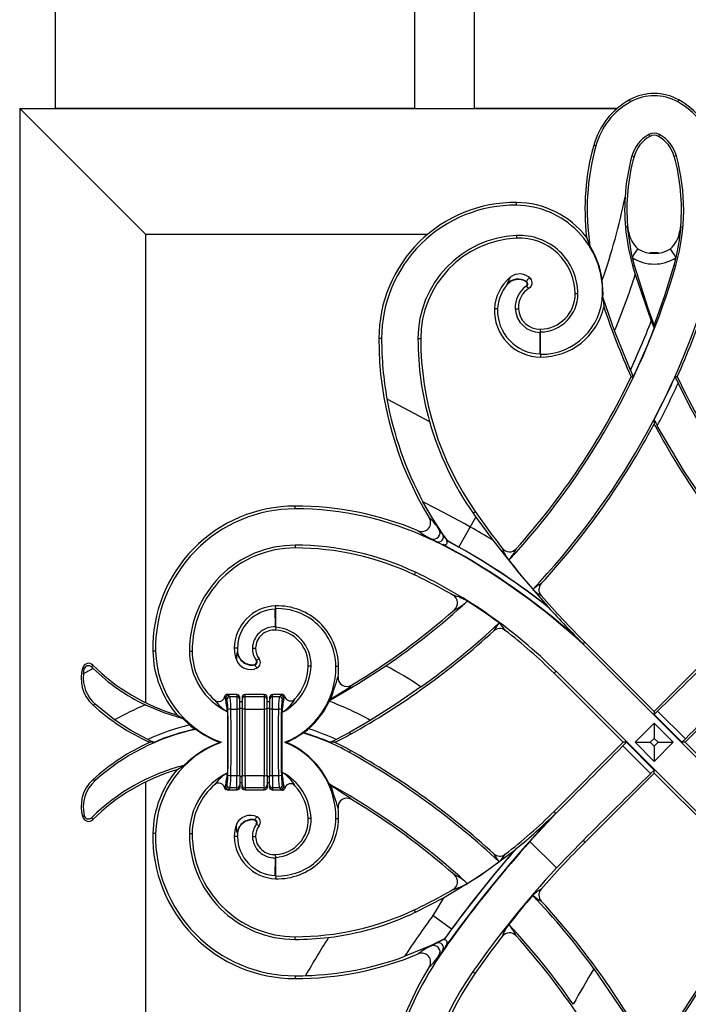
# Model space of a CAD drawing. Extents: x 0 to 27500, y 0 to 20000.
# Drawn here: x 15372 to 15596, y 17019 to 17348 of the extents above; entities that cross this region are included whole.
import ezdxf

# ---------------------------------------------------------------- set-up
doc = ezdxf.new("R2010")
doc.units = 0
doc.layers.add('YKK_A1', color=4, linetype='CONTINUOUS')

msp = doc.modelspace()

# ---------------------------------------------------------------- linework, layer by layer
at = {"layer": 'YKK_A1'}
for p, q in [((15384.5, 17318.25), (15384.5, 17636.25)), ((15504.5, 17318.25), (15504.5, 17636.25)), ((15524.5, 17318.25), (15524.5, 17636.25)), ((15576.59, 17320.45), (15576.23, 17321.1)), ((15592.41, 17320.45), (15592.77, 17321.1)), ((15372.5, 17318.25), (15372.5, 16894.25)), ((15372.5, 17318.25), (15572.13, 17318.25)), ((15372.5, 17318.25), (15414.5, 17276.25)), ((15504.5, 17318.25), (15384.5, 17318.25)), ((15572.13, 17318.25), (15524.5, 17318.25)), ((15582.68, 17309.52), (15583.04, 17308.87)), ((15586.32, 17309.52), (15585.96, 17308.87)), ((15565.01, 17305.71), (15564.29, 17305.9)), ((15577.07, 17302.38), (15577.79, 17302.18)), ((15591.93, 17302.38), (15591.21, 17302.18)), ((15538.49, 17285.87), (15538.5, 17286.79)), ((15575.6, 17278.98), (15575.48, 17278.85)), ((15575.48, 17278.85), (15575.5, 17278.69)), ((15575.62, 17278.82), (15575.5, 17278.76)), ((15575.5, 17278.76), (15575.5, 17278.71)), ((15575.5, 17278.71), (15575.5, 17278.69)), ((15575.5, 17278.69), (15576.82, 17269.88)), ((15575.6, 17278.98), (15575.62, 17278.82)), ((15592.86, 17273.5), (15593.5, 17278.69)), ((15593.01, 17276.85), (15593.5, 17278.67)), ((15593.38, 17278.82), (15593.4, 17278.98)), ((15593.42, 17278.81), (15593.38, 17278.82)), ((15593.4, 17278.98), (15593.52, 17278.85)), ((15593.5, 17278.76), (15593.42, 17278.81)), ((15593.5, 17278.69), (15593.52, 17278.85)), ((15593.5, 17278.76), (15593.51, 17278.78)), ((15593.5, 17278.71), (15593.5, 17278.76)), ((15593.5, 17278.69), (15593.5, 17278.71)), ((15593.5, 17278.67), (15593.5, 17278.69)), ((15593.51, 17278.78), (15593.52, 17278.85)), ((15414.5, 17276.25), (15414.5, 17119.53)), ((15414.5, 17276.25), (15508.9, 17276.25)), ((15538.46, 17275.76), (15538.5, 17274.85)), ((15561.91, 17275.17), (15563.06, 17272.22)), ((15578.91, 17271.04), (15579.1, 17271.32)), ((15590.09, 17271.04), (15589.9, 17271.32)), ((15591.84, 17268.41), (15592.86, 17273.5)), ((15576.82, 17269.88), (15577.16, 17268.41)), ((15577.16, 17268.41), (15577.44, 17268.83)), ((15577.16, 17268.41), (15577.84, 17265.82)), ((15577.44, 17268.83), (15577.71, 17269.24)), ((15577.71, 17269.24), (15577.98, 17269.64)), ((15577.98, 17269.64), (15578.23, 17270.02)), ((15578.23, 17270.02), (15578.47, 17270.39)), ((15578.47, 17270.39), (15578.7, 17270.73)), ((15578.7, 17270.73), (15578.91, 17271.04)), ((15585.02, 17269.95), (15583.98, 17269.95)), ((15590.3, 17270.73), (15590.09, 17271.04)), ((15590.53, 17270.39), (15590.3, 17270.73)), ((15590.77, 17270.02), (15590.53, 17270.39)), ((15591.02, 17269.64), (15590.77, 17270.02)), ((15591.29, 17269.24), (15591.02, 17269.64)), ((15591.16, 17265.82), (15591.84, 17268.41)), ((15591.56, 17268.83), (15591.29, 17269.24)), ((15591.84, 17268.41), (15591.56, 17268.83)), ((15577.31, 17265.67), (15577.84, 17265.82)), ((15577.31, 17265.67), (15578.2, 17262.69)), ((15577.84, 17265.82), (15582.39, 17251.43)), ((15588.04, 17255.64), (15591.16, 17265.82)), ((15591.71, 17265.66), (15591.16, 17265.82)), ((15536.4, 17261.76), (15535.91, 17260.79)), ((15542.58, 17261.3), (15542.35, 17261.19)), ((15542.89, 17261.33), (15542.58, 17261.3)), ((15543.26, 17261.25), (15542.89, 17261.33)), ((15578.2, 17262.69), (15583.52, 17247.19)), ((15535.91, 17260.79), (15535.29, 17259.4)), ((15535.39, 17259.31), (15535.29, 17259.4)), ((15541.74, 17260.24), (15541.78, 17260.29)), ((15541.76, 17258.8), (15541.8, 17258.75)), ((15541.78, 17260.29), (15541.81, 17260.34)), ((15541.8, 17258.75), (15541.84, 17258.69)), ((15541.92, 17260.59), (15541.81, 17260.34)), ((15542.03, 17260.83), (15541.92, 17260.59)), ((15542.17, 17261.03), (15542.03, 17260.83)), ((15542.35, 17261.19), (15542.17, 17261.03)), ((15567.45, 17256.26), (15567.17, 17260.85)), ((15559.02, 17256.25), (15558.11, 17256.25)), ((15567.28, 17256.27), (15567.45, 17256.26)), ((15567.4, 17255.16), (15567.45, 17256.26)), ((15571.28, 17243.88), (15567.4, 17255.16)), ((15567.4, 17255.16), (15567.58, 17253.43)), ((15584.5, 17245.64), (15588.04, 17255.64)), ((15567.58, 17253.43), (15567.68, 17251.93)), ((15582.39, 17251.43), (15584.5, 17245.64)), ((15532.2, 17251.21), (15531.15, 17251.25)), ((15538.1, 17251.19), (15539.14, 17251.25)), ((15583.52, 17247.19), (15583.52, 17247.19)), ((15584.5, 17244.64), (15584.5, 17245.64)), ((15546.38, 17243.35), (15546.51, 17243.49)), ((15546.38, 17236.17), (15546.38, 17243.35)), ((15546.51, 17243.49), (15546.5, 17244.41)), ((15546.51, 17236.03), (15546.51, 17243.49)), ((15576.54, 17230.7), (15571.28, 17243.88)), ((15493.42, 17241.25), (15492.5, 17241.25)), ((15505.58, 17241.25), (15506.5, 17241.25)), ((15546.38, 17236.17), (15546.51, 17236.03)), ((15546.51, 17236.03), (15546.5, 17235.11)), ((15576.54, 17230.7), (15576.54, 17230.7)), ((15576.79, 17228.5), (15577.51, 17228.49)), ((15592.21, 17228.5), (15591.49, 17228.49)), ((15592.52, 17226.34), (15592.52, 17226.34)), ((15495.21, 17221.1), (15502.54, 17217.22)), ((15502.54, 17217.22), (15509.41, 17213.59)), ((15584.5, 17214.1), (15584.5, 17212.7)), ((15585.53, 17212.15), (15585.53, 17212.15)), ((15594.59, 17196.71), (15585.53, 17212.15)), ((15604.62, 17181.98), (15594.59, 17196.71)), ((15511.79, 17184.31), (15507.25, 17186.71)), ((15510.46, 17181.17), (15507.25, 17186.71)), ((15464.5, 17184.33), (15464.5, 17185.25)), ((15521.2, 17179.28), (15511.79, 17184.31)), ((15523.98, 17182.94), (15524.7, 17183.44)), ((15523.98, 17182.94), (15524.92, 17181.6)), ((15513.91, 17175.9), (15510.46, 17181.17)), ((15523.04, 17178.26), (15521.2, 17179.28)), ((15523.04, 17178.26), (15524.92, 17181.6)), ((15524.92, 17181.6), (15530.61, 17173.82)), ((15513.83, 17175.85), (15512.66, 17177.42)), ((15513.91, 17175.9), (15513.83, 17175.85)), ((15515.53, 17173.58), (15513.83, 17175.85)), ((15515.54, 17173.59), (15513.91, 17175.9)), ((15519.27, 17171.54), (15523.04, 17178.26)), ((15523.04, 17178.26), (15523.04, 17178.26)), ((15509.91, 17174.12), (15510.02, 17174.35)), ((15510.02, 17174.35), (15511.77, 17173.43)), ((15511.77, 17173.43), (15514.86, 17171.78)), ((15513.99, 17172.4), (15514.52, 17172.34)), ((15514.28, 17172.23), (15513.99, 17172.4)), ((15513.99, 17172.4), (15515.98, 17171.32)), ((15514.52, 17172.34), (15514.81, 17172.38)), ((15514.81, 17172.38), (15515.08, 17172.51)), ((15515.08, 17172.51), (15515.23, 17172.67)), ((15515.23, 17172.67), (15515.31, 17172.87)), ((15515.34, 17173.19), (15515.24, 17173.7)), ((15515.24, 17173.7), (15516.81, 17172.85)), ((15515.31, 17172.87), (15515.34, 17173.19)), ((15515.54, 17173.59), (15515.53, 17173.58)), ((15519.27, 17171.54), (15515.54, 17173.59)), ((15516.81, 17172.85), (15519.24, 17171.5)), ((15530.61, 17173.82), (15539.46, 17162.59)), ((15464.5, 17172.17), (15464.5, 17171.25)), ((15515.43, 17171.56), (15514.28, 17172.23)), ((15514.86, 17171.78), (15518.33, 17169.87)), ((15516.87, 17170.72), (15515.43, 17171.56)), ((15515.98, 17171.32), (15518.39, 17169.98)), ((15518.33, 17169.87), (15516.87, 17170.72)), ((15518.39, 17169.98), (15518.33, 17169.87)), ((15518.33, 17169.87), (15518.33, 17169.87)), ((15519.24, 17171.5), (15519.27, 17171.54)), ((15504.71, 17163.13), (15504.32, 17162.3)), ((15539.46, 17162.59), (15548.82, 17151.74)), ((15457.9, 17150.81), (15458.03, 17150.95)), ((15457.93, 17144.87), (15457.9, 17150.81)), ((15458.03, 17150.95), (15458, 17151.86)), ((15458.06, 17144.73), (15458.03, 17150.95)), ((15549.2, 17151.38), (15548.82, 17151.74)), ((15457.93, 17144.87), (15458.06, 17144.73)), ((15458.06, 17144.73), (15458, 17143.81)), ((15560.73, 17139.05), (15561.38, 17139.7)), ((15584.5, 17116.57), (15561.38, 17139.7)), ((15584.5, 17116.57), (15607.62, 17139.7)), ((15417.9, 17136.77), (15416.98, 17136.75)), ((15429.22, 17136.75), (15430.14, 17136.75)), ((15445.26, 17137.74), (15444.21, 17137.75)), ((15445.2, 17136.46), (15444.91, 17135.26)), ((15445.33, 17136.47), (15445.2, 17136.46)), ((15450.27, 17137.78), (15451.32, 17137.75)), ((15560.72, 17139.23), (15560.73, 17139.05)), ((15560.73, 17139.23), (15560.72, 17139.23)), ((15560.73, 17139.05), (15560.73, 17139.23)), ((15617.3, 17082.48), (15560.73, 17139.05)), ((15444.91, 17135.26), (15444.91, 17133.83)), ((15444.91, 17133.83), (15445.4, 17132.86)), ((15445.4, 17132.86), (15446.01, 17132.1)), ((15451.55, 17133.65), (15451.6, 17133.69)), ((15451.6, 17133.69), (15451.66, 17133.73)), ((15452.5, 17134.13), (15451.66, 17133.73)), ((15393.6, 17131.31), (15394.04, 17130.68)), ((15393.78, 17129.11), (15393.9, 17130.02)), ((15393.9, 17130.02), (15394.04, 17130.68)), ((15396.55, 17131.41), (15396.9, 17132.11)), ((15446.01, 17132.1), (15446.92, 17131.36)), ((15446.92, 17131.36), (15447.23, 17131.17)), ((15447.23, 17131.17), (15448.57, 17130.69)), ((15448.57, 17130.69), (15449.94, 17130.6)), ((15449.94, 17130.6), (15450.8, 17130.75)), ((15450.8, 17130.75), (15451.87, 17131.17)), ((15451, 17132.28), (15451.01, 17132.22)), ((15451.01, 17132.22), (15451.03, 17132.15)), ((15451.03, 17132.15), (15451.26, 17131.72)), ((15451.26, 17131.72), (15451.87, 17131.17)), ((15469.85, 17131.72), (15468.93, 17131.75)), ((15478.13, 17131.74), (15479.05, 17131.75)), ((15485.8, 17125.99), (15494.83, 17131.84)), ((15551.7, 17130.02), (15551.05, 17129.37)), ((15551.7, 17130.02), (15608.27, 17073.45)), ((15574.18, 17106.25), (15551.05, 17129.37)), ((15594.82, 17106.25), (15617.95, 17129.37)), ((15476.54, 17120.58), (15485.8, 17125.99)), ((15478.64, 17122.08), (15480.47, 17123.21)), ((15480.47, 17123.21), (15481.88, 17124.13)), ((15481.88, 17124.13), (15482.65, 17124.67)), ((15482.65, 17124.67), (15483.12, 17125.03)), ((15483.12, 17125.03), (15483.29, 17125.22)), ((15483.29, 17125.22), (15483.39, 17125.37)), ((15506.56, 17124.78), (15498.21, 17119.04)), ((15441.26, 17120.99), (15441.75, 17120.51)), ((15441.6, 17122.19), (15441.31, 17122.03)), ((15441.94, 17122.25), (15441.6, 17122.19)), ((15445, 17122.25), (15441.94, 17122.25)), ((15442.74, 17121.5), (15442.26, 17121.99)), ((15445, 17121.5), (15442.74, 17121.5)), ((15445, 17122.25), (15445, 17121.5)), ((15445.38, 17122.17), (15445, 17122.25)), ((15445, 17121.5), (15445, 17117.38)), ((15445.71, 17121.96), (15445.38, 17122.17)), ((15445.92, 17121.63), (15445.71, 17121.96)), ((15446, 17121.25), (15445.92, 17121.63)), ((15446, 17120.51), (15446, 17121.25)), ((15446, 17117.21), (15446, 17120.51)), ((15446.8, 17119.75), (15446, 17119.75)), ((15446.88, 17121.63), (15446.8, 17121.25)), ((15446.8, 17121.25), (15446.8, 17120.51)), ((15446.8, 17120.51), (15446.8, 17117.21)), ((15447.09, 17121.96), (15446.88, 17121.63)), ((15447.42, 17122.17), (15447.09, 17121.96)), ((15447.8, 17122.25), (15447.42, 17122.17)), ((15447.8, 17121.5), (15447.8, 17122.25)), ((15454.2, 17122.25), (15447.8, 17122.25)), ((15447.8, 17117.38), (15447.8, 17121.5)), ((15454.2, 17121.5), (15447.8, 17121.5)), ((15454.2, 17122.25), (15454.2, 17121.5)), ((15454.58, 17122.17), (15454.2, 17122.25)), ((15454.2, 17121.5), (15454.2, 17117.38)), ((15454.91, 17121.96), (15454.58, 17122.17)), ((15455.12, 17121.63), (15454.91, 17121.96)), ((15455.2, 17121.25), (15455.12, 17121.63)), ((15455.2, 17120.51), (15455.2, 17121.25)), ((15455.2, 17117.21), (15455.2, 17120.51)), ((15456, 17119.75), (15455.2, 17119.75)), ((15456.08, 17121.63), (15456, 17121.25)), ((15456, 17121.25), (15456, 17120.51)), ((15456, 17120.51), (15456, 17117.21)), ((15456.29, 17121.96), (15456.08, 17121.63)), ((15456.62, 17122.17), (15456.29, 17121.96)), ((15457, 17122.25), (15456.62, 17122.17)), ((15457, 17121.5), (15457, 17122.25)), ((15460.12, 17122.25), (15457, 17122.25)), ((15457, 17117.38), (15457, 17121.5)), ((15459.26, 17121.5), (15457, 17121.5)), ((15459.71, 17121.96), (15459.26, 17121.5)), ((15460.12, 17122.25), (15459.71, 17121.96)), ((15460.25, 17120.51), (15460.71, 17120.96)), ((15460.71, 17120.96), (15460.79, 17121.14)), ((15460.94, 17121.82), (15460.72, 17122.05)), ((15460.79, 17121.14), (15461.08, 17121.53)), ((15461.08, 17121.53), (15460.94, 17121.82)), ((15475.85, 17119.96), (15476, 17120.29)), ((15476, 17120.29), (15476.43, 17120.77)), ((15476, 17120.29), (15476.54, 17120.58)), ((15476.43, 17120.77), (15478.64, 17122.08)), ((15476.54, 17120.58), (15476.43, 17120.77)), ((15396.93, 17118.75), (15397.23, 17118.84)), ((15397.23, 17118.84), (15397.68, 17119.05)), ((15404.22, 17113.77), (15397.68, 17119.05)), ((15414.55, 17118.75), (15420.62, 17116.2)), ((15441.92, 17116.49), (15441.92, 17096.01)), ((15443.06, 17117.38), (15445, 17117.38)), ((15445, 17117.38), (15445, 17095.12)), ((15446, 17117.71), (15446.8, 17117.71)), ((15446, 17095.29), (15446, 17117.21)), ((15446.8, 17117.21), (15446.8, 17095.29)), ((15447.8, 17095.12), (15447.8, 17117.38)), ((15447.8, 17117.38), (15454.2, 17117.38)), ((15454.2, 17117.38), (15454.2, 17095.12)), ((15455.2, 17117.71), (15456, 17117.71)), ((15455.2, 17095.29), (15455.2, 17117.21)), ((15456, 17117.21), (15456, 17095.29)), ((15457, 17095.12), (15457, 17117.38)), ((15457, 17117.38), (15458.94, 17117.38)), ((15498.21, 17119.04), (15489.65, 17113.6)), ((15584.5, 17115.52), (15585.67, 17116.69)), ((15584.5, 17116.57), (15584.5, 17115.52)), ((15594.94, 17107.42), (15585.67, 17116.69)), ((15585.67, 17116.69), (15585.67, 17116.69)), ((15594.94, 17107.42), (15585.67, 17116.69)), ((15409.63, 17110.23), (15404.22, 17113.77)), ((15420.62, 17116.2), (15426.97, 17114.24)), ((15425.05, 17115.42), (15426.97, 17114.24)), ((15426.97, 17114.24), (15429.27, 17112.05)), ((15460.08, 17116.23), (15460.08, 17096.27)), ((15489.65, 17113.6), (15482.73, 17109.53)), ((15584.5, 17115.52), (15593.77, 17106.25)), ((15415.28, 17107.21), (15409.63, 17110.23)), ((15429.27, 17112.05), (15429.27, 17112.05)), ((15431, 17110.66), (15431.31, 17110.6)), ((15469.04, 17110.75), (15469.04, 17110.75)), ((15578.14, 17106.25), (15584.5, 17112.61)), ((15584.5, 17112.61), (15584.5, 17107.56)), ((15584.5, 17112.61), (15590.86, 17106.25)), ((15415.28, 17107.21), (15415.28, 17107.21)), ((15467.4, 17109.43), (15467.11, 17109.38)), ((15482.73, 17109.53), (15478.29, 17107.21)), ((15478.29, 17107.21), (15478.29, 17107.21)), ((15482.73, 17109.53), (15483.04, 17108.97)), ((15584.5, 17107.56), (15583.19, 17106.25)), ((15585.81, 17106.25), (15584.5, 17107.56)), ((15593.77, 17106.25), (15594.94, 17107.42)), ((15594.94, 17107.42), (15594.94, 17107.42)), ((15417.39, 17106.25), (15415.89, 17106.25)), ((15439.85, 17106.25), (15439.34, 17106.25)), ((15461.56, 17106.25), (15461.1, 17106.25)), ((15477.68, 17106.25), (15476.18, 17106.25)), ((15482.67, 17102.88), (15483.04, 17103.53)), ((15574.18, 17106.25), (15551.05, 17083.13)), ((15574.06, 17105.08), (15575.23, 17106.25)), ((15574.06, 17105.08), (15583.33, 17095.81)), ((15574.06, 17105.08), (15574.06, 17105.08)), ((15574.06, 17105.08), (15583.33, 17095.81)), ((15575.23, 17106.25), (15574.18, 17106.25)), ((15584.5, 17096.98), (15575.23, 17106.25)), ((15584.5, 17099.89), (15578.14, 17106.25)), ((15578.14, 17106.25), (15583.19, 17106.25)), ((15583.19, 17106.25), (15584.5, 17104.94)), ((15584.5, 17104.94), (15585.81, 17106.25)), ((15590.86, 17106.25), (15584.5, 17099.89)), ((15584.5, 17104.94), (15584.5, 17099.89)), ((15585.81, 17106.25), (15590.86, 17106.25)), ((15594.82, 17106.25), (15593.77, 17106.25)), ((15594.82, 17106.25), (15617.95, 17083.13)), ((15425.05, 17097.08), (15427.34, 17098.47)), ((15583.33, 17095.81), (15584.5, 17096.98)), ((15584.5, 17095.93), (15584.5, 17096.98)), ((15396.93, 17093.75), (15397.23, 17093.66)), ((15397.23, 17093.66), (15397.69, 17093.44)), ((15443.06, 17095.12), (15445, 17095.12)), ((15445, 17091), (15445, 17095.12)), ((15446, 17095.29), (15446, 17091.99)), ((15446, 17094.79), (15446.8, 17094.79)), ((15446.8, 17091.99), (15446.8, 17095.29)), ((15447.8, 17095.12), (15454.2, 17095.12)), ((15447.8, 17095.12), (15447.8, 17091)), ((15454.2, 17091), (15454.2, 17095.12)), ((15455.2, 17095.29), (15455.2, 17091.99)), ((15455.2, 17094.79), (15456, 17094.79)), ((15456, 17091.99), (15456, 17095.29)), ((15457, 17095.12), (15458.94, 17095.12)), ((15457, 17095.12), (15457, 17091)), ((15584.5, 17095.93), (15561.38, 17072.8)), ((15583.33, 17095.81), (15583.33, 17095.81)), ((15584.5, 17095.93), (15607.62, 17072.8)), ((15414.5, 17092.97), (15414.5, 16936.25)), ((15441.26, 17091.51), (15441.75, 17091.99)), ((15441.6, 17090.31), (15441.31, 17090.47)), ((15441.94, 17090.25), (15441.6, 17090.31)), ((15445, 17090.25), (15441.94, 17090.25)), ((15442.74, 17091), (15442.26, 17090.51)), ((15445, 17091), (15442.74, 17091)), ((15445, 17090.25), (15445, 17091)), ((15445.38, 17090.33), (15445, 17090.25)), ((15445.71, 17090.54), (15445.38, 17090.33)), ((15445.92, 17090.87), (15445.71, 17090.54)), ((15446, 17091.25), (15445.92, 17090.87)), ((15446.8, 17092.75), (15446, 17092.75)), ((15446, 17091.99), (15446, 17091.25)), ((15446.8, 17091.25), (15446.8, 17091.99)), ((15446.88, 17090.87), (15446.8, 17091.25)), ((15447.09, 17090.54), (15446.88, 17090.87)), ((15447.42, 17090.33), (15447.09, 17090.54)), ((15447.8, 17090.25), (15447.42, 17090.33)), ((15454.2, 17091), (15447.8, 17091)), ((15447.8, 17091), (15447.8, 17090.25)), ((15454.2, 17090.25), (15447.8, 17090.25)), ((15454.2, 17090.25), (15454.2, 17091)), ((15454.58, 17090.33), (15454.2, 17090.25)), ((15454.91, 17090.54), (15454.58, 17090.33)), ((15455.12, 17090.87), (15454.91, 17090.54)), ((15455.2, 17091.25), (15455.12, 17090.87)), ((15456, 17092.75), (15455.2, 17092.75)), ((15455.2, 17091.99), (15455.2, 17091.25)), ((15456, 17091.25), (15456, 17091.99)), ((15456.08, 17090.87), (15456, 17091.25)), ((15456.29, 17090.54), (15456.08, 17090.87)), ((15456.62, 17090.33), (15456.29, 17090.54)), ((15457, 17090.25), (15456.62, 17090.33)), ((15459.26, 17091), (15457, 17091)), ((15457, 17091), (15457, 17090.25)), ((15460.12, 17090.25), (15457, 17090.25)), ((15459.71, 17090.54), (15459.26, 17091)), ((15460.12, 17090.25), (15459.71, 17090.54)), ((15460.25, 17091.99), (15460.71, 17091.54)), ((15460.71, 17091.54), (15460.79, 17091.36)), ((15460.94, 17090.68), (15460.72, 17090.45)), ((15460.79, 17091.36), (15461.08, 17090.97)), ((15461.08, 17090.97), (15460.94, 17090.68)), ((15475.88, 17092.34), (15476.43, 17091.73)), ((15476.56, 17091.96), (15476.43, 17091.73)), ((15476.43, 17091.73), (15478.64, 17090.42)), ((15478.64, 17090.42), (15480.47, 17089.29)), ((15480.47, 17089.29), (15481.88, 17088.37)), ((15481.88, 17088.37), (15482.65, 17087.83)), ((15482.65, 17087.83), (15483.12, 17087.47)), ((15483.12, 17087.47), (15483.29, 17087.28)), ((15483.29, 17087.28), (15483.39, 17087.13)), ((15393.6, 17081.19), (15394.04, 17081.82)), ((15396.55, 17081.09), (15396.9, 17080.39)), ((15445.39, 17079.62), (15446.02, 17080.42)), ((15446.02, 17080.42), (15446.88, 17081.12)), ((15446.88, 17081.12), (15447.79, 17081.59)), ((15447.79, 17081.59), (15448.75, 17081.85)), ((15448.75, 17081.85), (15449.9, 17081.9)), ((15449.9, 17081.9), (15450.84, 17081.74)), ((15450.84, 17081.74), (15451.87, 17081.33)), ((15451, 17080.22), (15451.03, 17080.35)), ((15451.03, 17080.35), (15451.26, 17080.78)), ((15451.26, 17080.78), (15451.87, 17081.33)), ((15469.85, 17080.78), (15468.93, 17080.75)), ((15478.13, 17080.76), (15479.05, 17080.75)), ((15543.01, 17073.07), (15551.68, 17082.48)), ((15551.69, 17082.49), (15551.05, 17083.13)), ((15551.68, 17082.48), (15551.52, 17082.48)), ((15551.52, 17082.47), (15551.68, 17082.48)), ((15551.52, 17082.48), (15551.52, 17082.47)), ((15551.68, 17082.48), (15551.69, 17082.49)), ((15551.68, 17082.48), (15551.68, 17082.48)), ((15444.91, 17078.67), (15445.39, 17079.62)), ((15444.91, 17077.24), (15444.91, 17078.67)), ((15445.2, 17076.04), (15444.91, 17077.24)), ((15451.55, 17078.85), (15451.66, 17078.77)), ((15452.5, 17078.37), (15451.66, 17078.77)), ((15417.9, 17075.73), (15416.98, 17075.75)), ((15429.22, 17075.75), (15430.14, 17075.75)), ((15445.26, 17074.76), (15444.21, 17074.75)), ((15445.33, 17076.03), (15445.2, 17076.04)), ((15450.27, 17074.72), (15451.32, 17074.75)), ((15526.38, 17061.76), (15538.04, 17070.34)), ((15538.4, 17070.69), (15538.04, 17070.34)), ((15551.86, 17064.23), (15543.01, 17073.07)), ((15560.74, 17073.44), (15551.86, 17064.23)), ((15560.74, 17073.44), (15561.38, 17072.8)), ((15457.9, 17061.69), (15457.93, 17067.63)), ((15457.93, 17067.63), (15458.06, 17067.77)), ((15458.06, 17067.77), (15458, 17068.69)), ((15458.03, 17061.55), (15458.06, 17067.77)), ((15457.9, 17061.69), (15458.03, 17061.55)), ((15458.03, 17061.55), (15458, 17060.64)), ((15514.12, 17054.25), (15526.38, 17061.76)), ((15504.7, 17049.4), (15514.12, 17054.25)), ((15514.12, 17054.25), (15511.27, 17049.51)), ((15504.7, 17049.4), (15504.32, 17050.2)), ((15511.27, 17049.51), (15510.56, 17048.32)), ((15516.79, 17043.76), (15510.56, 17048.32)), ((15464.5, 17040.33), (15464.5, 17041.25)), ((15515.45, 17038.81), (15517.73, 17041.84)), ((15518.33, 17042.63), (15515.94, 17039.46)), ((15516.82, 17043.74), (15516.79, 17043.76)), ((15517.73, 17041.84), (15517.76, 17041.88)), ((15517.76, 17041.88), (15517.78, 17041.91)), ((15517.78, 17041.91), (15517.81, 17041.95)), ((15517.81, 17041.95), (15517.83, 17041.98)), ((15517.83, 17041.98), (15517.86, 17042.01)), ((15517.86, 17042.01), (15517.89, 17042.05)), ((15517.89, 17042.05), (15517.91, 17042.08)), ((15517.91, 17042.08), (15517.94, 17042.12)), ((15517.94, 17042.12), (15517.96, 17042.15)), ((15517.96, 17042.15), (15517.99, 17042.18)), ((15517.99, 17042.18), (15518.01, 17042.22)), ((15518.01, 17042.22), (15518.11, 17042.35)), ((15518.11, 17042.35), (15518.33, 17042.63)), ((15518.22, 17042.71), (15518.33, 17042.63)), ((15518.33, 17042.63), (15518.33, 17042.63)), ((15509.95, 17038.31), (15501.01, 17034.59)), ((15514.42, 17040.49), (15509.95, 17038.31)), ((15509.95, 17038.31), (15510.02, 17038.15)), ((15510.02, 17038.15), (15511.77, 17039.07)), ((15511.77, 17039.07), (15514.42, 17040.48)), ((15515.94, 17039.46), (15513.83, 17036.65)), ((15514.62, 17040.15), (15514.23, 17040.15)), ((15514.42, 17040.48), (15514.42, 17040.49)), ((15514.93, 17040.08), (15514.62, 17040.15)), ((15514.75, 17037.88), (15515.19, 17038.66)), ((15514.75, 17037.88), (15514.89, 17038.06)), ((15514.89, 17038.06), (15515.45, 17038.81)), ((15515.11, 17039.96), (15514.93, 17040.08)), ((15515.26, 17039.76), (15515.11, 17039.96)), ((15515.19, 17038.66), (15515.33, 17039.17)), ((15515.34, 17039.53), (15515.26, 17039.76)), ((15515.33, 17039.17), (15515.34, 17039.53)), ((15513.83, 17036.65), (15512.66, 17035.08)), ((15513.98, 17036.55), (15513.83, 17036.65)), ((15464.5, 17028.17), (15464.5, 17027.25)), ((15523.95, 17029.58), (15524.7, 17029.06)), ((15564.38, 17030.52), (15574.41, 17015.79))]:
    msp.add_line(p, q, dxfattribs=at)
for centre, radius, start, end in [((15588.39, 17299.26), 25, 119.1167, 164.5905), ((15584.5, 17306.25), 17, 60.8833, 119.1167), ((15584.5, 17306.25), 16.26, 60.8833, 119.1167), ((15580.61, 17299.26), 25, 15.4095, 60.8833), ((15588.39, 17299.26), 24.26, 119.1167, 164.5905), ((15580.61, 17299.26), 24.26, 15.4095, 60.8833), ((15588.39, 17299.26), 11.74, 119.1167, 164.5905), ((15588.39, 17299.26), 11, 119.1167, 164.5905), ((15584.5, 17306.25), 3.74, 60.8833, 119.1167), ((15584.5, 17306.25), 3, 60.8833, 119.1167), ((15580.61, 17299.26), 11, 15.4095, 60.8833), ((15580.61, 17299.26), 11.74, 15.4095, 60.8833), ((15642.27, 17284.41), 80.89, 164.5905, 186.5586), ((15642.27, 17284.41), 80.15, 164.5905, 188.7489), ((15642.27, 17284.41), 67.63, 164.5905, 176.5006), ((15642.27, 17284.41), 66.89, 164.5905, 184.6556), ((15526.73, 17284.41), 66.89, 355.3444, 15.4095), ((15526.73, 17284.41), 67.63, 343.9058, 15.4095), ((15357.52, 17333.23), 221.8, 340.9542, 348.3751), ((15641.8, 17284.42), 67.16, 176.4802, 196.2096), ((15538.04, 17241.25), 45.54, 89.4274, 180), ((15538.04, 17241.25), 44.63, 89.4274, 180), ((15538.2, 17256.79), 29.08, 358.9619, 89.4274), ((15538.2, 17256.79), 30, 37.7761, 89.4274), ((15570.86, 17278.12), 4.68, 7.9403, 9.0043), ((15584.66, 17280.15), 9.28, 189.0357, 200.8084), ((15584.5, 17279.46), 8.9, 184.0974, 197.0419), ((15584.5, 17279.46), 8.9, 342.9581, 355.9026), ((15540.14, 17241.25), 34.56, 92.7888, 180), ((15540.14, 17241.25), 33.64, 92.7888, 180), ((15539.41, 17256.17), 19.61, 0.236, 92.7888), ((15539.41, 17256.17), 18.7, 0.236, 92.7888), ((15585.66, 17278.65), 9.84, 190.5581, 228.1565), ((15583.35, 17278.65), 9.83, 311.8086, 349.4767), ((15538.2, 17256.79), 29.26, 7.9771, 31.821), ((15584.5, 17279.46), 9.77, 236.4202, 303.5798), ((15584.5, 17279.46), 13.27, 236.4202, 303.5798), ((15357.52, 17333.23), 243.74, 317.0468, 343.9058), ((15545.51, 17250.65), 14.37, 129.3298, 177.5895), ((15539.57, 17257.94), 4.96, 41.9123, 129.5883), ((15541.78, 17259.93), 1.98, 301.0169, 41.8739), ((15357.52, 17333.23), 231.68, 337.3153, 342.2733), ((15545.51, 17250.65), 13.32, 139.4097, 177.5895), ((15539.09, 17256.19), 4.97, 56.6874, 139.7867), ((15539.09, 17256.18), 4.84, 56.8454, 139.7033), ((15546.81, 17251.68), 8.73, 125.3219, 183.1985), ((15546.81, 17251.68), 7.68, 121.4262, 183.1985), ((15541.24, 17259.51), 0.88, 306.2712, 55.7771), ((15541.25, 17259.51), 1.01, 305.8538, 56.0137), ((15542.92, 17259.7), 1.47, 222.9807, 265.6829), ((15357.52, 17333.23), 256.26, 316.6778, 342.2648), ((15546.31, 17256.2), 11.8, 270.9323, 0.236), ((15546.67, 17256.64), 20.61, 269.5413, 358.9619), ((15546.31, 17256.2), 12.72, 270.9323, 0.236), ((15546.67, 17256.64), 21.53, 269.5413, 347.3722), ((15811.48, 17333.23), 257, 198.4413, 204.0493), ((15357.52, 17333.23), 257, 335.9507, 341.5587), ((15546.62, 17250.6), 15.49, 177.5895, 269.5413), ((15546.62, 17250.6), 14.44, 177.5895, 269.0167), ((15546.38, 17251.65), 8.3, 183.1985, 270.0106), ((15546.38, 17251.65), 7.25, 183.1985, 270.9323), ((15357.52, 17333.23), 241.83, 334.9133, 339.1569), ((15357.52, 17333.23), 241.83, 334.9131, 339.157), ((15811.48, 17333.23), 243.66, 200.6797, 201.3201), ((15357.52, 17333.23), 243.66, 334.5402, 338.6799), ((15607.4, 17241.25), 114.9, 180, 211.4259), ((15607.4, 17241.25), 113.98, 180, 190.1842), ((15607.4, 17241.25), 101.82, 180, 195.7653), ((15607.4, 17241.25), 100.9, 180, 214.9532), ((15357.52, 17333.23), 243, 318.0917, 334.4689), ((15811.48, 17333.23), 256.34, 203.5774, 204.1169), ((15357.52, 17333.23), 256.34, 332.3077, 335.8831), ((15811.48, 17333.23), 243.66, 205.4598, 206.0198), ((15811.48, 17333.23), 243, 205.5311, 221.9083), ((15357.52, 17333.23), 258.17, 332.0312, 335.5422), ((15357.52, 17333.23), 258.17, 332.0312, 335.5423), ((15806.13, 17329.45), 237.19, 205.7658, 214.8636), ((15608.31, 17241.39), 114.9, 190.1728, 208.4176), ((15606.96, 17241.16), 101.37, 195.7835, 215.0543), ((15357.52, 17333.23), 257, 317.4222, 332.0303), ((15811.48, 17333.23), 256.34, 207.6923, 208.1856), ((15811.48, 17333.23), 257, 207.9697, 222.5778), ((15464.5, 17137.72), 47.53, 90, 181.1709), ((15464.5, 17137.72), 46.61, 90, 181.1709), ((15464.5, 17078.2), 107.05, 67.3915, 90), ((15464.5, 17078.2), 106.14, 64.6662, 90), ((15791.88, 17370.2), 325.98, 214.9532, 217.6468), ((15506.85, 17179.74), 2.97, 246.2108, 32.6067), ((15497.77, 17168.22), 17.5, 31.7136, 48.5559), ((15516.94, 17190.59), 17.65, 230.2397, 246.92), ((15510.83, 17176.33), 2.13, 247.8166, 30.8183), ((15512.41, 17174.97), 1.67, 247.4774, 31.5162), ((15408.01, 16973.54), 234.82, 58.5283, 60.6684), ((15432.69, 17011.01), 180.47, 61.6721, 64.6662), ((15515.77, 17174.58), 1.03, 239.2342, 256.7917), ((15464.5, 17136.89), 35.28, 90, 180.2334), ((15464.5, 17136.89), 34.36, 90, 180.2334), ((15464.5, 17078.2), 93.97, 64.6662, 90), ((15464.5, 17078.2), 93.05, 64.6662, 90), ((15408.01, 16973.54), 225.2, 47.3016, 60.6684), ((15408.01, 16973.54), 225.33, 47.3343, 60.6684), ((15408.01, 16973.54), 227.06, 51.553, 60.6684), ((15408.01, 16973.54), 227.11, 51.6851, 60.6684), ((15546.17, 17175.27), 13.08, 198.6214, 218.3982), ((15536.14, 17172.91), 2.98, 217.5264, 318.2122), ((15526.43, 17175.97), 12.96, 317.0812, 337.0794), ((15791.88, 17370.2), 326.72, 218.4248, 220.6373), ((15432.69, 17011.01), 168.3, 45, 64.6662), ((15432.69, 17011.01), 167.38, 59.6208, 64.6662), ((15552.61, 17147.82), 12.93, 116.884, 132.0696), ((15548.96, 17157.33), 2.99, 137.3669, 221.2841), ((15551.4, 17164.55), 10.32, 223.7619, 242.999), ((15357.52, 17333.23), 243.74, 304.2865, 312.4626), ((15513.85, 17140.55), 15.27, 57.41, 76.7571), ((15515.84, 17152.84), 2.98, 311.0961, 59.795), ((15511.43, 17164.85), 15.61, 294.079, 312.9465), ((15432.69, 17011.01), 168.13, 53.5106, 57.8862), ((15791.88, 17370.2), 325.98, 221.2288, 225), ((15458.48, 17137.6), 14.27, 91.9232, 179.3998), ((15458.48, 17137.6), 13.22, 92.5088, 179.3998), ((15458.68, 17131.51), 20.37, 0.6841, 91.9232), ((15458.68, 17131.51), 19.45, 0.6841, 91.9232), ((15357.52, 17333.23), 243, 301.198, 311.2704), ((15791.88, 17370.2), 326.76, 222.0408, 224.9765), ((15357.52, 17333.23), 256.26, 305.5648, 313.1198), ((15540.89, 17138.78), 11.06, 137.9611, 154.5442), ((15526.07, 17138.6), 10.05, 30.4267, 48.9429), ((15457.6, 17137.54), 7.33, 87.4537, 178.1171), ((15457.6, 17137.54), 6.28, 86.3565, 178.1171), ((15457.26, 17132.15), 11.68, 358.0266, 86.3565), ((15457.26, 17132.15), 12.6, 358.0266, 86.3565), ((15357.52, 17333.23), 257, 299.2354, 312.4271), ((15532.92, 17141.33), 2.99, 52.3892, 132.4731), ((15432.69, 17011.01), 167.38, 45, 52.4351), ((15451.03, 17137.45), 34.06, 181.1709, 220.2854), ((15451.03, 17137.45), 33.14, 181.1709, 250.2857), ((15451.88, 17136.84), 22.66, 180.2334, 243.9151), ((15451.88, 17136.84), 21.74, 180.2334, 229.315), ((15454.94, 17137.64), 10.74, 179.3998, 200.779), ((15450.14, 17137.05), 4.98, 186.8567, 280.2655), ((15454.94, 17137.64), 9.69, 179.3998, 186.8982), ((15450.14, 17137.05), 4.85, 186.8714, 280.2252), ((15456.9, 17137.57), 6.63, 178.1171, 216.1577), ((15456.9, 17137.57), 5.58, 178.1171, 217.9322), ((15450.84, 17133.14), 0.87, 280.4117, 36.1684), ((15450.85, 17133.14), 1, 280.4478, 35.9287), ((15450.93, 17132.92), 1.99, 298.201, 37.8554), ((15404.96, 17127.6), 11.95, 161.9157, 227.8098), ((15395.5, 17130.69), 1.99, 45.1828, 161.865), ((15446.79, 17038.76), 104.74, 118.3603, 120.4017), ((15395.5, 17130.34), 1.5, 45.4457, 166.8082), ((15443.78, 17179.11), 67.13, 225.2853, 225.8622), ((15443.78, 17179.11), 66.38, 225.0767, 253.6141), ((15443.06, 17178.41), 66.12, 225.8853, 244.4569), ((15451.7, 17132.34), 18.16, 297.4799, 358.0266), ((15451.03, 17131.42), 27.11, 291.8214, 0.6841), ((15451.7, 17132.34), 17.24, 317.763, 358.0266), ((15451.03, 17131.42), 28.03, 353.5472, 0.6841), ((15446.79, 17038.76), 104.74, 55.2021, 62.7007), ((15405.74, 17127.96), 12.02, 174.5332, 227.8365), ((15337.67, 17170.09), 147.27, 340.4317, 343.4999), ((15481.83, 17127.91), 2.98, 173.0947, 301.6505), ((15439.02, 17121.84), 1.98, 228.7159, 348.7778), ((15448.71, 17128.11), 13.46, 215.1833, 239.6996), ((15441.93, 17121.26), 0.99, 129.0262, 168.6099), ((15439.55, 17120.19), 1.9, 24.873, 41.7538), ((15442.27, 17120.98), 1.01, 90.5082, 179.4922), ((15331.14, 17102.7), 111.63, 7.0932, 9.4293), ((15442.75, 17120.5), 1.01, 90.508, 179.4916), ((15461.74, 17146.25), 31.12, 230.467, 231.239), ((15445, 17120.5), 0.998, 0.1086, 90.1099), ((15447.8, 17120.5), 0.998, 89.8918, 179.8897), ((15454.2, 17120.5), 0.998, 0.1095, 90.1091), ((15457, 17120.5), 0.998, 89.8906, 179.8909), ((15459.25, 17120.5), 1.01, 0.5077, 89.4919), ((15459.7, 17120.95), 1.01, 0.5081, 89.4919), ((15698.95, 17087), 240.65, 171.887, 173.0235), ((15453.42, 17127.08), 12.74, 301.5543, 330.1942), ((15460.12, 17121.25), 0.995, 52.9713, 90.1783), ((15462.98, 17122.06), 1.98, 195.5467, 318.6767), ((15450.97, 17131.24), 27.32, 311.4002, 335.5967), ((15446.79, 17038.76), 86.24, 60.1968, 70.3043), ((15446.79, 17173.74), 74.22, 227.8041, 245.4003), ((15446.79, 17038.76), 86.24, 111.9523, 119.5747), ((15442.87, 17115.48), 1.91, 84.3948, 115.106), ((15445.24, 17115.79), 1.61, 61.8873, 98.685), ((15447.56, 17115.79), 1.61, 81.3163, 118.1114), ((15454.44, 17115.79), 1.61, 61.888, 98.6843), ((15456.76, 17115.79), 1.61, 81.3154, 118.1123), ((15459.13, 17115.48), 1.91, 64.8946, 95.6048), ((15446.79, 17038.76), 73.48, 102.1573, 131.9225), ((15446.79, 17038.76), 75.35, 103.4418, 114.7166), ((15446.79, 17038.76), 75.35, 103.442, 114.7167), ((15446.79, 17038.76), 73.61, 102.3826, 113.5369), ((15451.03, 17137.45), 33.44, 229.413, 233.2118), ((15451.03, 17137.45), 33.31, 233.7082, 249.4624), ((15451.03, 17131.42), 27.41, 306.6775, 311.0797), ((15446.79, 17038.76), 75.35, 65.2834, 72.823), ((15446.79, 17038.76), 75.35, 65.2833, 72.8228), ((15446.79, 17173.74), 73.61, 244.6591, 246.4631), ((15451.03, 17131.42), 27.28, 292.7215, 306.1206), ((15446.79, 17038.76), 73.48, 60.7646, 73.9451), ((15446.79, 17038.76), 73.61, 66.4631, 73.7381), ((15446.79, 17173.74), 73.61, 293.5369, 295.3409), ((15446.79, 17173.74), 74.22, 294.5997, 299.2354), ((15446.79, 17038.76), 74.22, 114.5997, 132.1959), ((15451.03, 17075.05), 33.14, 109.7143, 178.8291), ((15451.03, 17075.05), 33.31, 110.5376, 135.3396), ((15451.03, 17081.08), 27.11, 359.3159, 68.1786), ((15451.03, 17081.08), 27.28, 24.372, 67.2785), ((15446.79, 17038.76), 74.22, 60.7646, 65.4003), ((15357.52, 16879.27), 257, 47.5729, 60.7646), ((15357.52, 16879.27), 256.26, 46.8802, 60.7646), ((15443.78, 17033.39), 67.13, 104.1787, 134.7147), ((15443.78, 17033.39), 66.38, 106.3859, 134.9233), ((15451.03, 17075.05), 34.06, 139.7146, 178.8291), ((15404.96, 17084.9), 11.95, 132.1902, 198.0843), ((15405.7, 17084.53), 11.97, 131.9551, 193.1087), ((15451.88, 17075.66), 22.66, 116.0849, 179.7666), ((15448.71, 17084.39), 13.46, 120.3004, 144.8167), ((15331.14, 17109.8), 111.63, 350.5707, 352.9068), ((15442.87, 17097.02), 1.91, 244.894, 275.6052), ((15445.24, 17096.71), 1.61, 261.315, 298.1127), ((15447.56, 17096.71), 1.61, 241.8886, 278.6837), ((15454.44, 17096.71), 1.61, 261.3157, 298.112), ((15456.76, 17096.71), 1.61, 241.8877, 278.6846), ((15459.13, 17097.02), 1.91, 264.3952, 295.1054), ((15698.95, 17125.5), 240.65, 186.9765, 188.113), ((15453.42, 17085.42), 12.74, 29.8058, 58.4457), ((15451.7, 17080.16), 18.16, 1.9734, 62.5201), ((15451.88, 17075.66), 21.74, 130.685, 179.7666), ((15439.02, 17090.66), 1.98, 11.2175, 131.2888), ((15439.55, 17092.31), 1.9, 318.2462, 335.127), ((15441.93, 17091.24), 0.993, 191.4662, 230.8974), ((15442.27, 17091.52), 1.01, 180.5078, 269.4918), ((15442.75, 17092), 1.01, 180.5084, 269.492), ((15461.74, 17066.25), 31.12, 128.761, 129.533), ((15445, 17092), 0.998, 269.8901, 359.8914), ((15447.8, 17092), 0.998, 180.1103, 270.1082), ((15454.2, 17092), 0.998, 269.8909, 359.8905), ((15457, 17092), 0.998, 180.1091, 270.1094), ((15459.25, 17092), 1.01, 270.5081, 359.4923), ((15459.7, 17091.55), 1.01, 270.5081, 359.4919), ((15460.12, 17091.25), 1, 269.9175, 306.9306), ((15462.98, 17090.44), 1.98, 41.3179, 164.4587), ((15451.7, 17080.16), 17.24, 1.9734, 42.237), ((15443.78, 17033.39), 67.13, 60.7646, 61.4334), ((15337.67, 17042.41), 147.27, 16.5001, 19.5683), ((15357.52, 16879.27), 243.74, 47.5374, 60.7646), ((15481.83, 17084.59), 2.98, 58.3491, 186.9058), ((15357.52, 16879.27), 243, 48.7296, 58.802), ((15451.03, 17081.08), 28.03, 359.3159, 6.4528), ((15395.5, 17081.81), 1.99, 198.1348, 314.8174), ((15395.5, 17082.16), 1.5, 193.1918, 314.5543), ((15450.14, 17075.45), 4.98, 79.7345, 173.1433), ((15450.14, 17075.45), 4.85, 79.7403, 173.1357), ((15450.85, 17079.36), 0.868, 323.9837, 79.638), ((15450.85, 17079.36), 1, 324.0721, 79.5515), ((15450.93, 17079.58), 1.98, 322.1217, 61.8225), ((15458.68, 17080.99), 20.37, 268.0768, 359.3159), ((15457.26, 17080.35), 11.68, 273.6435, 1.9734), ((15458.68, 17080.99), 19.45, 268.0768, 359.3159), ((15457.26, 17080.35), 12.6, 273.6435, 1.9734), ((15840.43, 16806.75), 399.37, 136.3376, 143.7835), ((15432.69, 17201.49), 167.38, 307.5649, 315), ((15432.69, 17201.49), 168.17, 308.9448, 314.9548), ((15454.94, 17074.86), 10.74, 159.221, 180.6002), ((15456.9, 17074.93), 6.63, 143.7958, 181.8829), ((15456.9, 17074.93), 5.58, 142.0678, 181.8829), ((15464.5, 17074.78), 47.53, 178.8291, 270), ((15464.5, 17074.78), 46.61, 178.8291, 270), ((15464.5, 17075.61), 35.28, 179.7666, 270), ((15464.5, 17075.61), 34.36, 179.7666, 270), ((15458.48, 17074.9), 14.27, 180.6002, 268.0768), ((15454.94, 17074.86), 9.69, 173.1018, 180.6002), ((15458.48, 17074.9), 13.22, 180.6002, 267.4912), ((15457.6, 17074.96), 7.33, 181.8829, 272.5463), ((15457.6, 17074.96), 6.28, 181.8829, 273.6435), ((15840.43, 16806.75), 401.15, 138.9214, 143.7835), ((15840.43, 16806.75), 401.11, 138.8496, 143.7835), ((15840.43, 16806.75), 399.24, 138.1572, 143.7835), ((15791.88, 16842.3), 325.98, 135, 138.7712), ((15540.89, 17073.72), 11.06, 205.4558, 222.0389), ((15532.92, 17071.17), 2.99, 227.527, 307.6108), ((15526.07, 17073.9), 10.05, 311.0571, 329.5733), ((15432.69, 17201.49), 168.13, 302.1138, 306.4894), ((15791.88, 16842.3), 326.9, 137.2438, 145.0468), ((15515.84, 17059.66), 2.98, 300.2048, 48.9041), ((15511.43, 17047.65), 15.61, 47.0535, 65.921), ((15432.69, 17201.49), 167.38, 295.3338, 300.3792), ((15513.85, 17071.95), 15.27, 283.2429, 302.59), ((15551.4, 17047.95), 10.32, 117.001, 136.2381), ((15548.96, 17055.17), 2.99, 138.7159, 222.6331), ((15791.88, 16842.3), 326.72, 139.3627, 141.5752), ((15552.61, 17064.68), 12.93, 227.9304, 243.116), ((15357.52, 16879.27), 256.26, 36.1728, 43.3222), ((15811.48, 16879.27), 256.26, 136.6778, 162.2648), ((15357.52, 16879.27), 257, 27.9697, 42.5778), ((15811.48, 16879.27), 257, 137.4222, 152.0303), ((15464.5, 17134.3), 93.05, 270, 295.3338), ((15464.52, 17133.85), 93.52, 276.8474, 295.4388), ((15791.88, 16842.3), 348.68, 143.7835, 146.5329), ((15546.17, 17037.23), 13.08, 141.6018, 161.3786), ((15526.43, 17036.53), 12.96, 22.9206, 42.9188), ((15357.52, 16879.27), 243.74, 34.8741, 42.9532), ((15811.48, 16879.27), 243.74, 137.0468, 163.9058), ((15464.5, 17134.3), 93.97, 270, 276.8294), ((15791.88, 16842.3), 373.45, 147.8557, 150.1419), ((15791.88, 16842.3), 339.06, 143.7835, 145.0468), ((15791.88, 16842.3), 340.93, 143.7835, 144.5279), ((15791.88, 16842.3), 340.97, 143.7835, 144.4628), ((15791.88, 16842.3), 339.19, 143.7835, 144.7887), ((15791.88, 16842.3), 325.98, 142.3532, 145.0468), ((15536.14, 17039.59), 2.98, 41.7876, 142.4738), ((15357.52, 16879.27), 243, 25.5311, 41.9083), ((15811.48, 16879.27), 243, 138.0917, 154.4689), ((15516.94, 17021.91), 17.65, 113.08, 129.7603), ((15510.83, 17036.17), 2.13, 329.1805, 112.1847), ((15512.41, 17037.53), 1.67, 328.4852, 112.5214), ((15513.31, 17040.89), 1.18, 320.8212, 339.7828), ((15464.5, 17134.3), 107.05, 270, 292.6085), ((15464.49, 17135.23), 107.07, 271.8769, 289.9396), ((15607.4, 16971.25), 113.98, 145.0468, 180), ((15506.85, 17032.76), 2.97, 327.3922, 113.7903), ((15497.77, 17044.28), 17.5, 311.4441, 328.2864), ((15607.4, 16971.25), 114.9, 148.5741, 180), ((15464.5, 17134.3), 106.14, 270, 271.8899), ((15607.4, 16971.25), 101.82, 145.0468, 180), ((15607.4, 16971.25), 100.9, 145.0468, 180), ((15811.48, 16879.27), 289.72, 148.5297, 151.2463)]:
    msp.add_arc(centre, radius, start, end, dxfattribs=at)
for centre, major_axis, ratio, start_param, end_param in [((15584.02, 17264.93), (-3.56, 3.56), 0.992433, 5.501585, 5.723384), ((15584.98, 17264.93), (3.56, 3.56), 0.992433, 0.559801, 0.7816), ((15586.39, 17179.03), (353.55, 353.55), 0.087489, 4.623087, 4.686789), ((15657.28, 17108.14), (353.55, 353.55), 0.087489, 1.596397, 1.660098), ((15441.72, 17116.52), (0, 4), 0.087489, 4.884419, 6.195919), ((15442.71, 17116.52), (0, 5), 0.069991, 4.884419, 6.195919), ((15459.29, 17116.52), (0, 5), 0.069991, 0.087266, 1.398766), ((15460.28, 17116.52), (0, 4), 0.087489, 0.087266, 1.398766), ((15436.55, 17106.25), (0, 64), 0.087489, 4.540359, 4.884419), ((15437.54, 17106.25), (0, 65), 0.086143, 4.540359, 4.884419), ((15464.46, 17106.25), (0, 65), 0.086143, 1.398766, 1.742827), ((15465.45, 17106.25), (0, 64), 0.087489, 1.398766, 1.742827), ((15511.72, 17104.36), (353.55, 353.55), 0.087489, 4.737989, 4.801691), ((15441.72, 17095.98), (0, 4), 0.087489, 3.228859, 4.540359), ((15442.71, 17095.98), (0, 5), 0.069991, 3.228859, 4.540359), ((15459.29, 17095.98), (0, 5), 0.069991, 1.742827, 3.054326), ((15460.28, 17095.98), (0, 4), 0.087489, 1.742827, 3.054326), ((15582.61, 17033.47), (353.55, 353.55), 0.087489, 1.481494, 1.545196)]:
    msp.add_ellipse(centre, major_axis=major_axis, ratio=ratio, start_param=start_param, end_param=end_param, dxfattribs=at)

doc.saveas('drawing.dxf')
